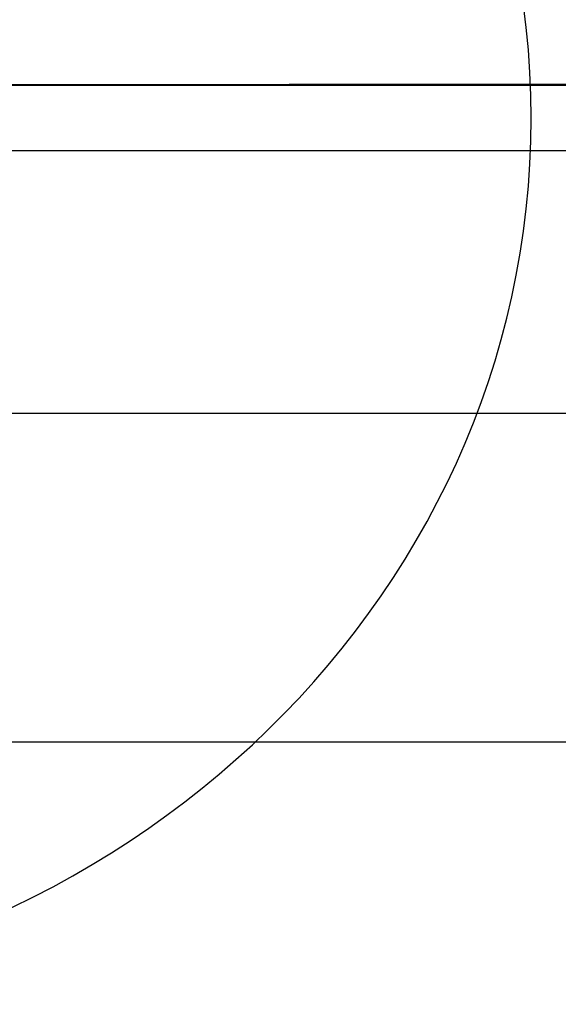
# Model space of a CAD drawing. Units: millimetres. Extents: x 62427 to 73339, y -22269 to -12736.
# Drawn here: x 64594 to 64604, y -20187 to -20169 of the extents above; entities that cross this region are included whole.
import ezdxf

# ---------------------------------------------------------------- set-up
doc = ezdxf.new("R2010")
doc.units = ezdxf.units.MM
doc.layers.add('МАФЫ НАШИ', color=7, linetype='Continuous', lineweight=25)

# ---------------------------------------------------------------- blocks, each defined once
blk = doc.blocks.new('прьнгл')
at = {"layer": 'МАФЫ НАШИ', "color": 7, "lineweight": 25}
for points in [[(47544.669, 34714.576), (47544.669, 34713.352), (46410.92, 34712.128), (46410.92, 34713.352), (46410.92, 34714.576)], [(47544.669, 34714.576), (47544.669, 34713.352), (46410.92, 34712.128), (46410.92, 34713.352), (46410.92, 34714.576)], [(47544.669, 34712.128), (46410.92, 34712.128), (47544.669, 34713.352)], [(47544.669, 34712.128), (46410.92, 34712.128), (47544.669, 34713.352)], [(46410.92, 34710.903), (46410.92, 34712.128), (47544.669, 34712.128), (47544.669, 34710.903)], [(47544.669, 34699.884), (47544.669, 34712.128), (46410.92, 34712.128), (46410.92, 34699.884)], [(46410.92, 34710.903), (46410.92, 34712.128), (47544.669, 34712.128), (47544.669, 34710.903)], [(47544.669, 34699.884), (47544.669, 34712.128), (46410.92, 34712.128), (46410.92, 34699.884)]]:
    blk.add_lwpolyline(points, close=True, dxfattribs=at)
blk.add_lwpolyline([(47544.669, 34706.006), (46410.92, 34706.006), (46410.92, 34704.781), (46410.92, 34703.557), (46410.92, 34702.333), (46410.92, 34701.108), (46410.92, 34699.884), (46410.92, 34698.66), (46410.92, 34699.884), (46410.92, 34701.108), (46410.92, 34702.333), (46410.92, 34703.557), (46410.92, 34704.781), (46410.92, 34706.006), (46410.92, 34707.23), (46410.92, 34708.454), (46410.92, 34709.679), (46410.92, 34710.903), (46410.92, 34712.128), (46410.92, 34713.352), (46410.92, 34712.128), (46410.92, 34710.903), (46410.92, 34712.128), (47544.669, 34712.128)], dxfattribs=at)
for points in [[(46428.061, 34711.515), (46428.061, 34720.644), (46420.113, 34728.044), (46410.308, 34728.044)], [(46410.308, 34694.987), (46420.113, 34694.987), (46428.061, 34702.387), (46428.061, 34711.515)]]:
    blk.add_open_spline(points, degree=3, dxfattribs=at)

msp = doc.modelspace()

# ---------------------------------------------------------------- block references
at = {"layer": 'МАФЫ НАШИ'}
msp.add_blockref('прьнгл', (18175.674, -54882.282), dxfattribs=at)

doc.saveas('drawing.dxf')
